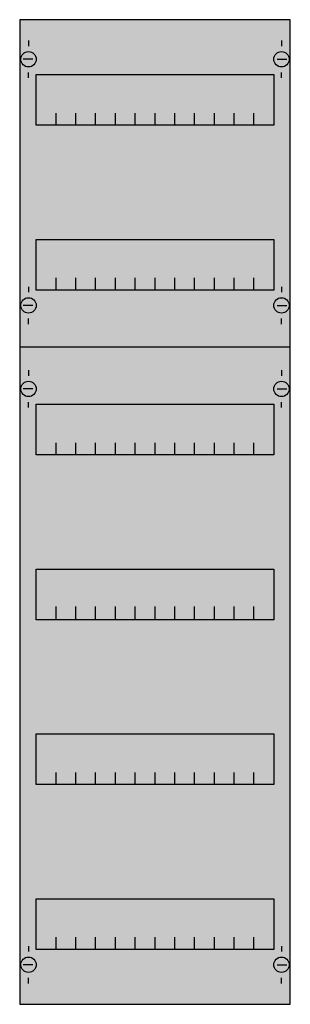
# Model space of a CAD drawing. Extents: x 0.2 to 24.8, y 0.2 to 89.8.
import ezdxf

# ---------------------------------------------------------------- set-up
doc = ezdxf.new("R2010")
doc.units = 0
doc.layers.get('0').update_dxf_attribs({"linetype": 'CONTINUOUS'})
doc.layers.add('1', color=7, linetype='CONTINUOUS')

# ---------------------------------------------------------------- blocks, each defined once
blk = doc.blocks.new('1v2-150')
at = {"layer": '1', "color": 7, "linetype": 'CONTINUOUS'}
for p, q in [((1, 87.9), (1, 87.4)), ((24, 87.9), (24, 87.4)), ((1.4, 86.2), (0.5, 86.2)), ((23.6, 86.2), (24.5, 86.2)), ((1, 84.5), (1, 85)), ((24, 84.5), (24, 85)), ((1, 65.5), (1, 65)), ((24, 65.5), (24, 65)), ((1.4, 63.8), (0.5, 63.8)), ((23.6, 63.8), (24.5, 63.8)), ((1, 62.1), (1, 62.6)), ((24, 62.1), (24, 62.6)), ((1, 57.9), (1, 57.4)), ((24, 57.9), (24, 57.4)), ((1.4, 56.2), (0.5, 56.2)), ((23.6, 56.2), (24.5, 56.2)), ((1, 54.5), (1, 55)), ((24, 54.5), (24, 55)), ((1, 5.5), (1, 5)), ((24, 5.5), (24, 5)), ((1.4, 3.8), (0.5, 3.8)), ((23.6, 3.8), (24.5, 3.8)), ((1, 2.1), (1, 2.6)), ((24, 2.1), (24, 2.6))]:
    blk.add_line(p, q, dxfattribs=at)
for points in [[(24.8, 0.2), (24.8, 89.8), (0.2, 89.8), (0.2, 0.2)], [(23.3, 84.8), (23.3, 80.2), (1.7, 80.2), (1.7, 84.8)], [(23.3, 69.8), (23.3, 65.2), (1.7, 65.2), (1.7, 69.8)], [(23.3, 54.8), (23.3, 50.2), (1.7, 50.2), (1.7, 54.8)], [(23.3, 39.8), (23.3, 35.2), (1.7, 35.2), (1.7, 39.8)], [(23.3, 24.8), (23.3, 20.2), (1.7, 20.2), (1.7, 24.8)], [(23.3, 9.8), (23.3, 5.2), (1.7, 5.2), (1.7, 9.8)]]:
    blk.add_lwpolyline(points, close=True, dxfattribs=at)
for points in [[(3.5, 80.2), (3.5, 81.3)], [(5.3, 80.2), (5.3, 81.3), (5.3, 81.3)], [(7.1, 80.2), (7.1, 81.3)], [(8.9, 80.2), (8.9, 81.3)], [(10.7, 80.2), (10.7, 81.3)], [(12.5, 80.2), (12.5, 81.3)], [(14.3, 80.2), (14.3, 81.3)], [(16.1, 80.2), (16.1, 81.3)], [(17.9, 80.2), (17.9, 81.3)], [(19.7, 80.2), (19.7, 81.3)], [(21.5, 80.2), (21.5, 81.3)], [(3.5, 65.2), (3.5, 66.3)], [(5.3, 65.2), (5.3, 66.3), (5.3, 66.3)], [(7.1, 65.2), (7.1, 66.3)], [(8.9, 65.2), (8.9, 66.3)], [(10.7, 65.2), (10.7, 66.3)], [(12.5, 65.2), (12.5, 66.3)], [(14.3, 65.2), (14.3, 66.3)], [(16.1, 65.2), (16.1, 66.3)], [(17.9, 65.2), (17.9, 66.3)], [(19.7, 65.2), (19.7, 66.3)], [(21.5, 65.2), (21.5, 66.3)], [(24.8, 60), (0.2, 60)], [(3.5, 50.2), (3.5, 51.3)], [(5.3, 50.2), (5.3, 51.3), (5.3, 51.3)], [(7.1, 50.2), (7.1, 51.3)], [(8.9, 50.2), (8.9, 51.3)], [(10.7, 50.2), (10.7, 51.3)], [(12.5, 50.2), (12.5, 51.3)], [(14.3, 50.2), (14.3, 51.3)], [(16.1, 50.2), (16.1, 51.3)], [(17.9, 50.2), (17.9, 51.3)], [(19.7, 50.2), (19.7, 51.3)], [(21.5, 50.2), (21.5, 51.3)], [(3.5, 35.3), (3.5, 36.4)], [(3.5, 35.3), (3.5, 36.4)], [(3.5, 35.2), (3.5, 36.3)], [(5.3, 35.3), (5.3, 36.4), (5.3, 36.4)], [(5.3, 35.3), (5.3, 36.4), (5.3, 36.4)], [(5.3, 35.2), (5.3, 36.3), (5.3, 36.3)], [(7.1, 35.3), (7.1, 36.4)], [(7.1, 35.3), (7.1, 36.4)], [(7.1, 35.2), (7.1, 36.3)], [(8.9, 35.3), (8.9, 36.4)], [(8.9, 35.3), (8.9, 36.4)], [(8.9, 35.2), (8.9, 36.3)], [(10.7, 35.3), (10.7, 36.4)], [(10.7, 35.3), (10.7, 36.4)], [(10.7, 35.2), (10.7, 36.3)], [(12.5, 35.3), (12.5, 36.4)], [(12.5, 35.3), (12.5, 36.4)], [(12.5, 35.2), (12.5, 36.3)], [(14.3, 35.3), (14.3, 36.4)], [(14.3, 35.3), (14.3, 36.4)], [(14.3, 35.2), (14.3, 36.3)], [(16.1, 35.3), (16.1, 36.4)], [(16.1, 35.3), (16.1, 36.4)], [(16.1, 35.2), (16.1, 36.3)], [(17.9, 35.3), (17.9, 36.4)], [(17.9, 35.3), (17.9, 36.4)], [(17.9, 35.2), (17.9, 36.3)], [(19.7, 35.3), (19.7, 36.4)], [(19.7, 35.3), (19.7, 36.4)], [(19.7, 35.2), (19.7, 36.3)], [(21.5, 35.3), (21.5, 36.4)], [(21.5, 35.3), (21.5, 36.4)], [(21.5, 35.2), (21.5, 36.3)], [(3.5, 20.2), (3.5, 21.3)], [(5.3, 20.2), (5.3, 21.3), (5.3, 21.3)], [(7.1, 20.2), (7.1, 21.3)], [(8.9, 20.2), (8.9, 21.3)], [(10.7, 20.2), (10.7, 21.3)], [(12.5, 20.2), (12.5, 21.3)], [(14.3, 20.2), (14.3, 21.3)], [(16.1, 20.2), (16.1, 21.3)], [(17.9, 20.2), (17.9, 21.3)], [(19.7, 20.2), (19.7, 21.3)], [(21.5, 20.2), (21.5, 21.3)], [(3.5, 5.2), (3.5, 6.3)], [(5.3, 5.2), (5.3, 6.3), (5.3, 6.3)], [(7.1, 5.2), (7.1, 6.3)], [(8.9, 5.2), (8.9, 6.3)], [(10.7, 5.2), (10.7, 6.3)], [(12.5, 5.2), (12.5, 6.3)], [(14.3, 5.2), (14.3, 6.3)], [(16.1, 5.2), (16.1, 6.3)], [(17.9, 5.2), (17.9, 6.3)], [(19.7, 5.2), (19.7, 6.3)], [(21.5, 5.2), (21.5, 6.3)]]:
    blk.add_lwpolyline(points, dxfattribs=at)
for centre in [(1, 86.2), (24, 86.2), (1, 63.8), (24, 63.8), (1, 56.2), (24, 56.2), (1, 3.8), (24, 3.8)]:
    blk.add_circle(centre, 0.7, dxfattribs=at)
at = {"layer": '1', "color": 255, "linetype": 'CONTINUOUS'}
blk.add_solid([(24.8, 0.2), (24.8, 89.8), (0.2, 0.2), (0.2, 89.8)], dxfattribs=at)

msp = doc.modelspace()

# ---------------------------------------------------------------- block references
msp.add_blockref('1v2-150', (0, 0))

doc.saveas('drawing.dxf')
